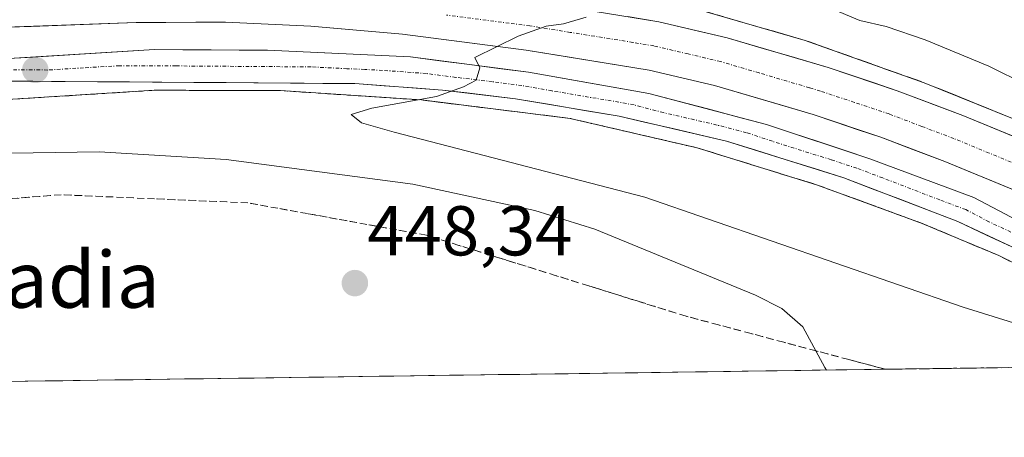
# Model space of a CAD drawing. Units: metres. Extents: x 593489 to 596922, y 4752202 to 4754563.
# Drawn here: x 594654 to 594794, y 4752210 to 4752269 of the extents above; entities that cross this region are included whole.
import ezdxf
from ezdxf.enums import TextEntityAlignment as Align

# ---------------------------------------------------------------- set-up
doc = ezdxf.new("R2010")
doc.units = ezdxf.units.M
doc.header["$MEASUREMENT"] = 0
doc.linetypes.add('TRAZO_Y_PUNTO', pattern=[1, 0.5, -0.25, 0, -0.25])
doc.linetypes.add('TRAZOSX2', pattern=[1.5, 1, -0.5])
for name, color, linetype, lineweight in [('Arcén (en calzada doble)', 9, 'Continuous', 13), ('Carretera de calzada doble', 1, 'Continuous', 13), ('Carretera de calzada doble Cxs', 1, 'Continuous', 13), ('Carretera de calzada doble eje', 1, 'TRAZO_Y_PUNTO', 0), ('Carretera de calzada única', 19, 'Continuous', 13), ('Carretera de calzada única Cxs', 19, 'Continuous', 13), ('Carretera de calzada única eje', 19, 'TRAZO_Y_PUNTO', 0), ('Carátula', 7, 'Continuous', 5), ('Curva de nivel normal', 36, 'Continuous', 0), ('Entidad de ámbito territorial CxS', 92, 'Continuous', 0), ('Municipio CxS', 142, 'Continuous', 0), ('Núcleo urbano CxS', 19, 'Continuous', 0), ('Punto de cota en terreno', 7, 'Continuous', 0), ('Rótulo de punto de cota en terreno', 19, 'Continuous', 0), ('Talud superficial', 39, 'TRAZOSX2', 0), ('Texto cartográfico', 19, 'Continuous', 0)]:
    doc.layers.add(name, color=color, linetype=linetype, lineweight=lineweight)
doc.styles.add('Arial', font='txt', dxfattribs={"height": 0.2})

# ---------------------------------------------------------------- blocks, each defined once
blk = doc.blocks.new('*U165')
at = {"layer": 'Núcleo urbano CxS', "color": 19, "linetype": 'Continuous', "lineweight": 0}
blk.add_polyline3d([(594955.77, 4752222.08, 429.11), (594079.13, 4752209.92, 435.79)], dxfattribs=at)
blk = doc.blocks.new('*U176')
at = {"layer": 'Municipio CxS', "color": 142, "linetype": 'Continuous', "lineweight": 0}
blk.add_polyline3d([(594794.6838, 4752219.8452, 442.6543), (594789.6882, 4752219.7759, 443.2615), (594784.6926, 4752219.7067, 443.7393), (594779.697, 4752219.6374, 444.0145), (594774.7014, 4752219.5681, 444.3318), (594769.7058, 4752219.4988, 444.7539), (594764.7103, 4752219.4296, 445.2034), (594759.7147, 4752219.3603, 445.6508), (594754.7191, 4752219.291, 446.0046), (594749.7235, 4752219.2217, 446.3266), (594744.7279, 4752219.1525, 446.6694), (594739.7323, 4752219.0832, 447.0071), (594734.7368, 4752219.0139, 447.2373), (594729.7412, 4752218.9446, 447.4243), (594724.7456, 4752218.8754, 447.5452), (594719.75, 4752218.8061, 447.6475), (594714.7544, 4752218.7368, 447.7134), (594709.7588, 4752218.6675, 447.6916), (594704.7633, 4752218.5983, 447.6356), (594699.7677, 4752218.529, 447.5142), (594694.7721, 4752218.4597, 447.3998), (594689.7765, 4752218.3904, 447.1856), (594684.7809, 4752218.3212, 446.981), (594679.7853, 4752218.2519, 446.8073), (594674.7898, 4752218.1826, 446.7072), (594669.7942, 4752218.1133, 446.7117), (594664.7986, 4752218.0441, 446.8067), (594659.803, 4752217.9748, 446.8621), (594654.8074, 4752217.9055, 446.9053), (594649.8118, 4752217.8362, 446.8935)], dxfattribs=at)
blk = doc.blocks.new('*U204')
at = {"layer": 'Curva de nivel normal', "color": 36, "linetype": 'Continuous', "lineweight": 0}
blk.add_polyline3d([(594580.67, 4752246.47, 445), (594586.37, 4752246.8, 445), (594592.52, 4752246.64, 445), (594605.52, 4752247.32, 445), (594621.85, 4752248.95, 445), (594643.07, 4752250.18, 445), (594664.98, 4752250.5, 445), (594683.02, 4752249.43, 445), (594709.57, 4752245.93, 445), (594726.9, 4752242.15, 445), (594735.42, 4752239.51, 445), (594758.25, 4752230.13, 445), (594762.02, 4752228.24, 445), (594764.98, 4752225.61, 445), (594768.12, 4752219.87, 445), (594768.37, 4752219.48, 445)], dxfattribs=at)
blk = doc.blocks.new('5PATER')
at = {"layer": 'Carátula', "linetype": 'Continuous', "lineweight": 5}
h = blk.add_hatch(color=250, dxfattribs=at)
edge = h.paths.add_edge_path()
edge.add_ellipse((0, 0.01), major_axis=(-1.33, -1.34), ratio=0.999422, start_angle=0, end_angle=360)

msp = doc.modelspace()

# ---------------------------------------------------------------- linework, layer by layer
at = {"layer": 'Arcén (en calzada doble)', "color": 9, "linetype": 'Continuous', "lineweight": 13}
for points in [[(594668.8001, 4752279.1101), (594689.0101, 4752277.8401), (594712.0701, 4752276.5401), (594730.2501, 4752274.3101), (594749.9201, 4752270.8201), (594765.3501, 4752266.3501), (594782.2601, 4752260.3401), (594794.8001, 4752255.2601), (594802.4801, 4752251.5201)], [(594802.3201, 4752230.7601), (594800.3901, 4752231.9801), (594792.8501, 4752235.7701), (594781.7301, 4752240.4301), (594767.0701, 4752245.7901), (594749.9601, 4752251.0901), (594731.9401, 4752255.2601), (594710.7801, 4752257.8901), (594690.7601, 4752259.2201), (594672.8001, 4752259.2701), (594652.6401, 4752257.9901), (594627.0701, 4752256.2301), (594586.2101, 4752251.9601), (594521.2801, 4752244.2701), (594470.7501, 4752237.9701), (594444.0801, 4752233.9401), (594420.7801, 4752229.9901)]]:
    msp.add_lwpolyline(points, dxfattribs=at)
at = {"layer": 'Carretera de calzada doble', "color": 1, "linetype": 'Continuous', "lineweight": 13}
for points in [[(594634.3501, 4752274.3301), (594670.0801, 4752275.9001), (594683.0701, 4752275.9901), (594695.5301, 4752275.3901), (594708.8201, 4752274.2101), (594726.7101, 4752271.9001), (594744.5101, 4752269.0201), (594754.2301, 4752266.7301), (594768.5801, 4752262.5001), (594778.4201, 4752259.2101), (594787.7601, 4752255.6601), (594798.0801, 4752251.4301), (594802.9401, 4752249.0101)], [(594795.1901, 4752245.0201), (594785.1901, 4752249.1301), (594776.0701, 4752252.5901), (594766.4801, 4752255.8101), (594752.4401, 4752259.9401), (594743.1401, 4752262.1401), (594725.6901, 4752264.9601), (594708.0701, 4752267.2301), (594695.0501, 4752268.3901), (594682.9401, 4752268.9701), (594670.2301, 4752268.8901), (594650.3001, 4752268.1801), (594598.5101, 4752265.3401), (594575.6701, 4752263.5501), (594552.9201, 4752261.8401), (594541.2501, 4752260.2201), (594533.1701, 4752260.1701), (594522.8701, 4752259.6901), (594500.5501, 4752256.9001), (594470.5801, 4752254.1401), (594445.3501, 4752251.7901), (594403.2801, 4752247.8801), (594378.7101, 4752244.7601), (594339.1001, 4752238.6001)]]:
    msp.add_lwpolyline(points, dxfattribs=at)
at = {"layer": 'Carretera de calzada doble Cxs', "color": 1, "linetype": 'Continuous', "lineweight": 13}
for points in [[(594795.190148, 4752245.020136, 437.5768), (594791.856748, 4752246.390136, 437.6882), (594788.523448, 4752247.760136, 437.7844), (594785.190148, 4752249.130136, 437.8505), (594780.630148, 4752250.860136, 437.9708), (594776.070148, 4752252.590136, 438.1364), (594772.873448, 4752253.663436, 438.1646), (594769.676748, 4752254.736736, 438.3126), (594766.480148, 4752255.810136, 438.4797), (594761.800148, 4752257.186736, 438.6616), (594757.120148, 4752258.563436, 438.6985), (594752.440148, 4752259.940136, 438.8911), (594747.790148, 4752261.040136, 439.0806), (594743.140148, 4752262.140136, 439.2212), (594738.777648, 4752262.845136, 439.3625), (594734.415148, 4752263.550136, 439.4971), (594730.052648, 4752264.255136, 439.6182), (594725.690148, 4752264.960136, 439.7498), (594721.285148, 4752265.527636, 439.9971), (594716.880148, 4752266.095136, 440.1019), (594712.475148, 4752266.662636, 440.305), (594708.070148, 4752267.230136, 440.5127), (594703.730148, 4752267.616736, 440.6877), (594699.390148, 4752268.003436, 440.8356), (594695.050148, 4752268.390136, 440.9664), (594691.013448, 4752268.583436, 441.0919), (594686.976748, 4752268.776736, 441.2724), (594682.940148, 4752268.970136, 441.4269), (594678.703448, 4752268.943436, 441.5661), (594674.466748, 4752268.916736, 441.7331), (594670.230148, 4752268.890136, 441.9225), (594665.247648, 4752268.712636, 442.1199), (594660.265148, 4752268.535136, 442.3376), (594655.282648, 4752268.357636, 442.5569), (594650.300148, 4752268.180136, 442.7802)], [(594740.060148, 4752269.740136, 439.7576), (594744.510148, 4752269.020136, 439.6561), (594744.510148, 4752269.020136, 439.6561), (594749.370148, 4752267.875136, 439.563), (594754.230148, 4752266.730136, 439.3702), (594759.013448, 4752265.320136, 439.1419), (594763.796748, 4752263.910136, 439.065), (594768.580148, 4752262.500136, 438.9562), (594771.860148, 4752261.403436, 438.8066), (594775.140148, 4752260.306736, 438.6329), (594778.420148, 4752259.210136, 438.5682), (594783.090148, 4752257.435136, 438.4285), (594787.760148, 4752255.660136, 438.2691), (594791.200148, 4752254.250136, 438.1764), (594794.640148, 4752252.840136, 438.1326)]]:
    msp.add_polyline3d(points, dxfattribs=at)
at = {"layer": 'Carretera de calzada doble eje', "color": 1, "linetype": 'TRAZO_Y_PUNTO', "lineweight": 0}
msp.add_lwpolyline([(594796.6401, 4752248.2301), (594791.4801, 4752250.3401), (594786.4801, 4752252.3901), (594781.9201, 4752254.1301), (594777.2501, 4752255.9001), (594772.3201, 4752257.5501), (594767.5301, 4752259.1501), (594765.9401, 4752259.6101), (594758.7801, 4752261.7401), (594753.3301, 4752263.3401), (594748.6901, 4752264.4301), (594743.8201, 4752265.5801), (594740.8501, 4752266.0701), (594731.9401, 4752267.5001), (594726.1901, 4752268.4301), (594723.2601, 4752268.8101), (594714.3201, 4752269.9601)], dxfattribs=at)
at = {"layer": 'Carretera de calzada única', "color": 19, "linetype": 'Continuous', "lineweight": 13}
for points in [[(594802.5301, 4752237.0501), (594789.3001, 4752244.0101), (594774.5301, 4752249.5201), (594759.8501, 4752254.4101), (594743.1001, 4752258.8101), (594725.9801, 4752261.8401), (594709.2101, 4752264.0101), (594688.8901, 4752264.9701), (594672.8501, 4752265.0501), (594632.1401, 4752262.5701), (594609.1001, 4752260.5701), (594523.3701, 4752251.0501), (594466.4601, 4752244.0901), (594421.9401, 4752237.7701), (594396.6601, 4752234.5001), (594353.7511, 4752225.9753), (594348.7645, 4752225.0371), (594345.4255, 4752224.5023), (594342.2609, 4752224.0147), (594342.084298, 4752223.976107)], [(594385.9401, 4752227.7101), (594425.0501, 4752234.8401), (594471.0001, 4752240.8501), (594490.8901, 4752242.8601), (594517.3701, 4752246.3201), (594544.5501, 4752249.1101), (594571.8501, 4752252.3201), (594607.6901, 4752256.0001), (594616.7101, 4752257.0001), (594629.1201, 4752258.3801), (594643.8001, 4752260.1601), (594650.9801, 4752260.5801), (594701.3201, 4752260.2201), (594713.7801, 4752259.3001), (594724.1401, 4752258.0501), (594738.8901, 4752255.5801), (594754.1401, 4752252.0501), (594770.8201, 4752246.8401), (594787.0101, 4752240.5901), (594795.2301, 4752236.7701), (594802.3901, 4752232.9201)]]:
    msp.add_lwpolyline(points, dxfattribs=at)
at = {"layer": 'Carretera de calzada única Cxs', "color": 19, "linetype": 'Continuous', "lineweight": 13}
for points in [[(594650.233448, 4752263.672336, 442.8122), (594654.756748, 4752263.947836, 442.6007), (594659.280148, 4752264.223436, 442.4138), (594663.803448, 4752264.499036, 442.1967), (594668.326748, 4752264.774536, 441.9831), (594672.850148, 4752265.050136, 441.8085), (594676.860148, 4752265.030136, 441.5934), (594680.870148, 4752265.010136, 441.4663), (594684.880148, 4752264.990136, 441.3107), (594688.890148, 4752264.970136, 441.1485), (594692.954148, 4752264.778136, 440.9909), (594697.018148, 4752264.586136, 440.849), (594701.082148, 4752264.394136, 440.7175), (594705.146148, 4752264.202136, 440.5605), (594709.210148, 4752264.010136, 440.3687), (594713.402648, 4752263.467636, 440.139), (594717.595148, 4752262.925136, 439.9457), (594721.787648, 4752262.382636, 439.8275), (594725.980148, 4752261.840136, 439.6009), (594730.260148, 4752261.082636, 439.521), (594734.540148, 4752260.325136, 439.3971), (594738.820148, 4752259.567636, 439.226), (594743.100148, 4752258.810136, 439.071), (594747.287648, 4752257.710136, 438.9299), (594751.475148, 4752256.610136, 438.7655), (594755.662648, 4752255.510136, 438.638), (594759.850148, 4752254.410136, 438.5747), (594763.520148, 4752253.187636, 438.4266), (594767.190148, 4752251.965136, 438.2231), (594770.860148, 4752250.742636, 438.0972), (594774.530148, 4752249.520136, 438.0372), (594778.222648, 4752248.142636, 437.8873), (594781.915148, 4752246.765136, 437.7115), (594785.607648, 4752245.387636, 437.7058), (594789.300148, 4752244.010136, 437.6014), (594793.710148, 4752241.690136, 437.4208)], [(594795.230148, 4752236.770136, 437.1323), (594791.120148, 4752238.680136, 437.3042), (594787.010148, 4752240.590136, 437.4538), (594782.962648, 4752242.152636, 437.4836), (594778.915148, 4752243.715136, 437.6198), (594774.867648, 4752245.277636, 437.7468), (594770.820148, 4752246.840136, 437.8768), (594766.650148, 4752248.142636, 438.0082), (594762.480148, 4752249.445136, 438.2026), (594758.310148, 4752250.747636, 438.3064), (594754.140148, 4752252.050136, 438.4396), (594750.327648, 4752252.932636, 438.5979), (594746.515148, 4752253.815136, 438.7277), (594742.702648, 4752254.697636, 438.8357), (594738.890148, 4752255.580136, 438.9522), (594733.973448, 4752256.403436, 439.1119), (594729.056748, 4752257.226736, 439.296), (594724.140148, 4752258.050136, 439.5358), (594720.686748, 4752258.466736, 439.7152), (594717.233448, 4752258.883436, 439.8482), (594713.780148, 4752259.300136, 439.9903), (594709.626748, 4752259.606736, 440.1532), (594705.473448, 4752259.913436, 440.3084), (594701.320148, 4752260.220136, 440.4699), (594696.743748, 4752260.252836, 440.616), (594692.167348, 4752260.285536, 440.8147), (594687.591048, 4752260.318236, 440.9626), (594683.014648, 4752260.351036, 441.1776), (594678.438248, 4752260.383736, 441.3432), (594673.861948, 4752260.416436, 441.5293), (594669.285548, 4752260.449236, 441.7175), (594664.709148, 4752260.481936, 441.9231), (594660.132848, 4752260.514636, 442.2016), (594655.556448, 4752260.547336, 442.4295), (594650.980148, 4752260.580136, 442.6537)]]:
    msp.add_polyline3d(points, dxfattribs=at)
at = {"layer": 'Carretera de calzada única eje', "color": 19, "linetype": 'TRAZO_Y_PUNTO', "lineweight": 0}
msp.add_lwpolyline([(594795.5701, 4752238.6501), (594791.4601, 4752240.5601), (594788.1601, 4752242.3001), (594784.4601, 4752243.6801), (594776.3701, 4752246.8001), (594772.6701, 4752248.1801), (594769.0101, 4752249.4001), (594760.6701, 4752252.0101), (594757.0001, 4752253.2301), (594752.8001, 4752254.3301), (594745.1901, 4752256.0901), (594741.0001, 4752257.1801), (594738.8501, 4752257.5701), (594736.7101, 4752257.9401), (594729.3301, 4752259.1801), (594725.0701, 4752259.9401), (594720.8701, 4752260.4901), (594715.6901, 4752261.1001), (594711.5001, 4752261.6501), (594705.2601, 4752262.1001), (594702.7301, 4752262.2301), (594700.1901, 4752262.3401), (594695.1001, 4752262.5901), (594675.8901, 4752262.7301), (594667.8701, 4752262.7601), (594662.7601, 4752262.4601), (594657.6701, 4752262.1501), (594651.7101, 4752262.1801)], dxfattribs=at)
at = {"layer": 'Curva de nivel normal', "color": 36, "linetype": 'Continuous', "lineweight": 0}
for points in [[(594796.81, 4752260.05, 440), (594791.42, 4752262.71, 440), (594782.4, 4752266.42, 440), (594776.82, 4752268.32, 440), (594773.08, 4752269.19, 440), (594767.77, 4752271.41, 440)], [(594734.2, 4752269.66, 440), (594730.96, 4752268.71, 440), (594728.52, 4752268.4, 440), (594724.55, 4752266.96, 440), (594718.38, 4752263.92, 440), (594719.07, 4752262.47, 440), (594718.56, 4752260.69, 440), (594716.74, 4752259.77, 440), (594712.9, 4752258.36, 440), (594703.71, 4752256.71, 440), (594700.77, 4752255.84, 440), (594702.27, 4752254.62, 440), (594706.89, 4752253.29, 440), (594742.56, 4752244.05, 440), (594787.81, 4752228.42, 440), (594802.0801, 4752223.98, 440)]]:
    msp.add_polyline3d(points, dxfattribs=at)
at = {"layer": 'Entidad de ámbito territorial CxS', "color": 92, "linetype": 'Continuous', "lineweight": 0}
msp.add_polyline3d([(594796.0404, 4752219.864, 442.4866), (594791.0847, 4752219.7953, 443.0948), (594786.1291, 4752219.7266, 443.6577), (594781.1734, 4752219.6579, 443.9359), (594776.2177, 4752219.5891, 444.204), (594771.262, 4752219.5204, 444.6207), (594766.3063, 4752219.4517, 445.046), (594761.3506, 4752219.383, 445.529), (594756.395, 4752219.3143, 445.8955), (594751.4393, 4752219.2455, 446.2175), (594746.4836, 4752219.1768, 446.5324), (594741.5279, 4752219.1081, 446.92), (594736.5722, 4752219.0394, 447.1582), (594731.6166, 4752218.9706, 447.3713), (594726.6609, 4752218.9019, 447.508), (594721.7052, 4752218.8332, 447.6028), (594716.7495, 4752218.7645, 447.7177), (594711.7938, 4752218.6958, 447.6948), (594706.8381, 4752218.627, 447.6889), (594701.8825, 4752218.5583, 447.5474), (594696.9268, 4752218.4896, 447.4806), (594691.9711, 4752218.4209, 447.2776), (594687.0154, 4752218.3521, 447.0714), (594682.0597, 4752218.2834, 446.8726), (594677.1041, 4752218.2147, 446.7407), (594672.1484, 4752218.146, 446.6782), (594667.1927, 4752218.0773, 446.7733), (594662.237, 4752218.0085, 446.8322), (594657.2813, 4752217.9398, 446.8956), (594652.3256, 4752217.8711, 446.9048)], dxfattribs=at)
at = {"layer": 'Núcleo urbano CxS', "color": 19, "linetype": 'Continuous', "lineweight": 0}
msp.add_polyline3d([(594955.770242, 4752222.079408, 429.105171), (594079.1277, 4752209.922373, 435.794352)], dxfattribs=at)
at = {"layer": 'Talud superficial', "color": 39, "linetype": 'TRAZOSX2', "lineweight": 0}
for points in [[(594668.8, 4752279.11, 442.1334), (594672.84, 4752278.86, 442.0633), (594676.88, 4752278.6, 441.972), (594680.93, 4752278.35, 441.8451), (594684.97, 4752278.09, 441.7335), (594689.01, 4752277.84, 441.5865), (594712.07, 4752276.54, 440.8654), (594721.16, 4752275.42, 440.2782), (594725.7, 4752274.87, 440.1026), (594730.25, 4752274.31, 440.2337), (594735.17, 4752273.44, 439.9695), (594740.08, 4752272.56, 439.8929), (594749.92, 4752270.82, 439.5626), (594757.64, 4752268.58, 439.3918), (594761.49, 4752267.47, 439.2256), (594765.35, 4752266.35, 439.1333), (594769.58, 4752264.85, 439.0074), (594773.8, 4752263.34, 438.8633), (594782.26, 4752260.34, 438.5836), (594786.44, 4752258.65, 438.4071), (594790.62, 4752256.95, 438.422), (594794.8, 4752255.26, 438.215), (594803.0152, 4752251.2623, 438.1827)], [(594794.8, 4752255.26, 438.215), (594793.4067, 4752255.8233, 438.3155), (594792.0133, 4752256.3867, 438.3184), (594790.62, 4752256.95, 438.422), (594789.2267, 4752257.5167, 438.4826), (594787.8333, 4752258.0833, 438.482), (594786.44, 4752258.65, 438.4071), (594785.0467, 4752259.2133, 438.4379), (594783.6533, 4752259.7767, 438.6187), (594782.26, 4752260.34, 438.5836), (594780.85, 4752260.84, 438.6082), (594779.44, 4752261.34, 438.7188), (594778.03, 4752261.84, 438.8246), (594776.62, 4752262.34, 438.8418), (594775.21, 4752262.84, 438.8052), (594773.8, 4752263.34, 438.8633), (594772.3933, 4752263.8433, 438.9596), (594770.9867, 4752264.3467, 438.9708), (594769.58, 4752264.85, 439.0074), (594768.17, 4752265.35, 439.0312), (594766.76, 4752265.85, 439.1172), (594765.35, 4752266.35, 439.1333), (594764.0633, 4752266.7233, 439.1622), (594762.7767, 4752267.0967, 439.1884), (594761.49, 4752267.47, 439.2256), (594760.2067, 4752267.84, 439.2251), (594758.9233, 4752268.21, 439.2932), (594757.64, 4752268.58, 439.3918), (594756.3533, 4752268.9533, 439.4088), (594755.0667, 4752269.3267, 439.3988)], [(594652.64, 4752257.99, 442.346), (594653.9833, 4752258.0767, 442.2931), (594655.3267, 4752258.1633, 442.3407), (594656.67, 4752258.25, 442.2386), (594658.0133, 4752258.3333, 442.0137), (594659.3567, 4752258.4167, 442.0641), (594660.7, 4752258.5, 442.0436), (594662.0467, 4752258.5867, 441.9693), (594663.3933, 4752258.6733, 441.8904), (594664.74, 4752258.76, 441.8182), (594666.0833, 4752258.8433, 441.7523), (594667.4267, 4752258.9267, 441.7196), (594668.77, 4752259.01, 441.6961), (594670.1133, 4752259.0967, 441.6757), (594671.4567, 4752259.1833, 441.6265), (594672.8, 4752259.27, 441.6202), (594674.2967, 4752259.2667, 441.5992), (594675.7933, 4752259.2633, 441.4552), (594677.29, 4752259.26, 441.3937), (594678.7867, 4752259.2533, 441.3305), (594680.2833, 4752259.2467, 441.2615), (594681.78, 4752259.24, 441.2242), (594683.2767, 4752259.2367, 441.105), (594684.7733, 4752259.2333, 441.0336), (594686.27, 4752259.23, 441.0075), (594687.7667, 4752259.2267, 440.926), (594689.2633, 4752259.2233, 440.8631), (594690.76, 4752259.22, 440.8291), (594692.0933, 4752259.13, 440.8048), (594693.4267, 4752259.04, 440.6742), (594694.76, 4752258.95, 440.5948), (594696.0967, 4752258.8633, 440.5632), (594697.4333, 4752258.7767, 440.4705), (594698.77, 4752258.69, 440.4245), (594700.1033, 4752258.6, 440.4223), (594701.4367, 4752258.51, 440.3518), (594702.77, 4752258.42, 440.3081), (594704.1067, 4752258.3333, 440.2913), (594705.4433, 4752258.2467, 440.2157), (594706.78, 4752258.16, 440.1347), (594708.1133, 4752258.07, 440.0586), (594709.4467, 4752257.98, 440.0596), (594710.78, 4752257.89, 440.0242), (594712.19, 4752257.7133, 439.9363), (594713.6, 4752257.5367, 439.8382), (594715.01, 4752257.36, 439.7671), (594716.42, 4752257.1867, 439.6983), (594717.83, 4752257.0133, 439.513), (594719.24, 4752256.84, 439.4487), (594720.6533, 4752256.6633, 439.3823), (594722.0667, 4752256.4867, 439.2676), (594723.48, 4752256.31, 439.3737), (594724.89, 4752256.1367, 439.4052), (594726.3, 4752255.9633, 439.3665), (594727.71, 4752255.79, 439.3102), (594729.12, 4752255.6133, 439.229), (594730.53, 4752255.4367, 439.149), (594731.94, 4752255.26, 439.0639), (594733.44, 4752254.9133, 438.9729), (594734.94, 4752254.5667, 438.9737), (594736.44, 4752254.22, 438.988), (594737.9433, 4752253.87, 438.795), (594739.4467, 4752253.52, 438.799), (594740.95, 4752253.17, 438.7573), (594742.4533, 4752252.8233, 438.6966), (594743.9567, 4752252.4767, 438.6254), (594745.46, 4752252.13, 438.5947), (594746.96, 4752251.7833, 438.5324), (594748.46, 4752251.4367, 438.4841), (594749.96, 4752251.09, 438.3499), (594751.3867, 4752250.6467, 438.3724), (594752.8133, 4752250.2033, 438.3445), (594754.24, 4752249.76, 438.2425), (594755.6633, 4752249.32, 438.174), (594757.0867, 4752248.88, 438.1189), (594758.51, 4752248.44, 438.0641), (594759.9367, 4752247.9967, 438.1045), (594761.3633, 4752247.5533, 437.9905), (594762.79, 4752247.11, 437.8998), (594764.2167, 4752246.67, 437.8982), (594765.6433, 4752246.23, 437.875), (594767.07, 4752245.79, 437.825), (594768.9, 4752245.12, 437.6668), (594770.73, 4752244.45, 437.6798), (594772.565, 4752243.78, 437.6962), (594774.4, 4752243.11, 437.5398), (594776.23, 4752242.44, 437.4627), (594778.06, 4752241.77, 437.4757), (594779.895, 4752241.1, 437.3717), (594781.73, 4752240.43, 437.3313), (594782.9667, 4752239.9133, 437.3355), (594784.2033, 4752239.3967, 437.2532), (594785.44, 4752238.88, 437.2815), (594786.6733, 4752238.36, 437.3086), (594787.9067, 4752237.84, 437.1873), (594789.14, 4752237.32, 437.1121), (594790.3767, 4752236.8033, 437.1135), (594791.6133, 4752236.2867, 437.1369), (594792.85, 4752235.77, 437.0769), (594794.43, 4752234.975, 437.0163)], [(594796.01, 4752234.18, 436.9854), (594792.85, 4752235.77, 437.0769), (594789.14, 4752237.32, 437.1121), (594785.44, 4752238.88, 437.2815), (594781.73, 4752240.43, 437.3313), (594778.06, 4752241.77, 437.4757), (594774.4, 4752243.11, 437.5398), (594770.73, 4752244.45, 437.6798), (594767.07, 4752245.79, 437.825), (594762.79, 4752247.11, 437.8998), (594758.51, 4752248.44, 438.0641), (594754.24, 4752249.76, 438.2425), (594749.96, 4752251.09, 438.3499), (594745.46, 4752252.13, 438.5947), (594740.95, 4752253.17, 438.7573), (594736.44, 4752254.22, 438.988), (594731.94, 4752255.26, 439.0639), (594727.71, 4752255.79, 439.3102), (594723.48, 4752256.31, 439.3737), (594719.24, 4752256.84, 439.4487), (594715.01, 4752257.36, 439.7671), (594710.78, 4752257.89, 440.0242), (594706.78, 4752258.16, 440.1347), (594702.77, 4752258.42, 440.3081), (594698.77, 4752258.69, 440.4245), (594694.76, 4752258.95, 440.5948), (594690.76, 4752259.22, 440.8291), (594681.78, 4752259.24, 441.2242), (594677.29, 4752259.26, 441.3937), (594672.8, 4752259.27, 441.6202), (594668.77, 4752259.01, 441.6961), (594664.74, 4752258.76, 441.8182), (594660.7, 4752258.5, 442.0436), (594656.67, 4752258.25, 442.2386), (594652.64, 4752257.99, 442.346)], [(594776.734748, 4752219.596317, 444.3364), (594771.53, 4752220.98, 444.4432), (594766.91, 4752222.21, 444.832), (594762.28, 4752223.44, 445.4079), (594757.65, 4752224.68, 445.8912), (594753.03, 4752225.91, 446.3217), (594748.4, 4752227.14, 446.7982), (594734.56, 4752231.46, 447.893), (594729.94, 4752232.9, 448.0918), (594720.72, 4752235.78, 448.4616), (594716.1, 4752237.22, 448.4656), (594711.49, 4752238.66, 448.4739), (594707.26, 4752239.43, 448.6401), (594703.03, 4752240.19, 448.6396), (594694.58, 4752241.73, 448.0255), (594690.35, 4752242.49, 447.5646), (594686.12, 4752243.26, 447.219), (594672.85, 4752243.83, 446.6657), (594668.43, 4752244.03, 446.6552), (594659.59, 4752244.41, 446.6403), (594622.1, 4752241.53, 446.7432), (594617.42, 4752241.18, 446.7224), (594584.62, 4752238.66, 446.3766), (594565.01, 4752237.5, 446.8962)], [(594794.1854, 4752219.8383, 442.3576), (594792.2467, 4752219.8114, 443.1696), (594790.308, 4752219.7846, 443.3631), (594788.3693, 4752219.7577, 443.5895), (594786.4306, 4752219.7308, 443.7656), (594784.4919, 4752219.7039, 443.8025), (594782.5532, 4752219.677, 443.9321), (594780.6145, 4752219.6502, 444.0454), (594778.6758, 4752219.6233, 444.0922), (594776.7371, 4752219.5964, 444.1903), (594776.16, 4752219.75, 444.2168), (594774.6167, 4752220.16, 444.3228), (594773.0733, 4752220.57, 444.3758), (594771.53, 4752220.98, 444.4432), (594769.99, 4752221.39, 444.5708), (594768.45, 4752221.8, 444.722), (594766.91, 4752222.21, 444.832), (594765.3667, 4752222.62, 444.9527), (594763.8233, 4752223.03, 445.1423), (594762.28, 4752223.44, 445.4079), (594760.7367, 4752223.8533, 445.5344), (594759.1933, 4752224.2667, 445.696), (594757.65, 4752224.68, 445.8912), (594756.11, 4752225.09, 446.0904), (594754.57, 4752225.5, 446.1951), (594753.03, 4752225.91, 446.3217), (594751.4867, 4752226.32, 446.4454), (594749.9433, 4752226.73, 446.5662), (594748.4, 4752227.14, 446.7982), (594746.8633, 4752227.62, 446.9508), (594745.3267, 4752228.1, 447.0868), (594743.79, 4752228.58, 447.2487), (594742.25, 4752229.06, 447.3627), (594740.71, 4752229.54, 447.5199), (594739.17, 4752230.02, 447.6598), (594737.6333, 4752230.5, 447.7311), (594736.0967, 4752230.98, 447.8245), (594734.56, 4752231.46, 447.893), (594733.02, 4752231.94, 447.9759), (594731.48, 4752232.42, 448.0411), (594729.94, 4752232.9, 448.0918), (594728.4033, 4752233.38, 448.0801), (594726.8667, 4752233.86, 448.1584), (594725.33, 4752234.34, 448.2392), (594723.7933, 4752234.82, 448.2656), (594722.2567, 4752235.3, 448.3689), (594720.72, 4752235.78, 448.4616), (594719.18, 4752236.26, 448.4788), (594717.64, 4752236.74, 448.4661), (594716.1, 4752237.22, 448.4656), (594714.5633, 4752237.7, 448.5274), (594713.0267, 4752238.18, 448.501), (594711.49, 4752238.66, 448.4739), (594710.08, 4752238.9167, 448.6027), (594708.67, 4752239.1733, 448.6216), (594707.26, 4752239.43, 448.6401), (594705.85, 4752239.6833, 448.6679), (594704.44, 4752239.9367, 448.7606), (594703.03, 4752240.19, 448.6396), (594701.62, 4752240.4467, 448.5427), (594700.21, 4752240.7033, 448.5112), (594698.8, 4752240.96, 448.3873), (594697.3933, 4752241.2167, 448.2721), (594695.9867, 4752241.4733, 448.1353), (594694.58, 4752241.73, 448.0255), (594693.17, 4752241.9833, 447.8934), (594691.76, 4752242.2367, 447.672), (594690.35, 4752242.49, 447.5646), (594688.94, 4752242.7467, 447.4622), (594687.53, 4752243.0033, 447.3446), (594686.12, 4752243.26, 447.219), (594684.6467, 4752243.3233, 447.0582), (594683.1733, 4752243.3867, 446.931), (594681.7, 4752243.45, 446.8407), (594680.2267, 4752243.5133, 446.7402), (594678.7533, 4752243.5767, 446.704), (594677.28, 4752243.64, 446.7018), (594675.8033, 4752243.7033, 446.7144), (594674.3267, 4752243.7667, 446.686), (594672.85, 4752243.83, 446.6657), (594671.3767, 4752243.8967, 446.6524), (594669.9033, 4752243.9633, 446.6499), (594668.43, 4752244.03, 446.6552), (594666.9567, 4752244.0933, 446.6173), (594665.4833, 4752244.1567, 446.5969), (594664.01, 4752244.22, 446.6353), (594662.5367, 4752244.2833, 446.6376), (594661.0633, 4752244.3467, 446.6303), (594659.59, 4752244.41, 446.6403), (594658.0267, 4752244.29, 446.7169), (594656.4633, 4752244.17, 446.7589), (594654.9, 4752244.05, 446.7222), (594653.34, 4752243.93, 446.7014)]]:
    msp.add_polyline3d(points, dxfattribs=at)

# ---------------------------------------------------------------- block references
at = {"layer": 'Curva de nivel normal', "color": 36, "linetype": 'Continuous', "lineweight": 0}
msp.add_blockref('*U204', (0, 0), dxfattribs=at)
at = {"layer": 'Municipio CxS', "color": 142, "linetype": 'Continuous', "lineweight": 0}
msp.add_blockref('*U176', (0, 0), dxfattribs=at)
at = {"layer": 'Núcleo urbano CxS', "color": 19, "linetype": 'Continuous', "lineweight": 0}
msp.add_blockref('*U165', (0, 0), dxfattribs=at)
at = {"layer": 'Punto de cota en terreno', "linetype": 'Continuous', "lineweight": 0}
for p in [(594655.89, 4752262.16, 442.4893), (594701.32, 4752231.84, 448.34)]:
    msp.add_blockref('5PATER', p, dxfattribs=at)

# ---------------------------------------------------------------- texts
at = {"layer": 'Rótulo de punto de cota en terreno', "color": 19, "linetype": 'Continuous', "lineweight": 0, "style": 'Arial'}
msp.add_text('448,34', height=7, dxfattribs=at).set_placement((594703.0839, 4752233.6039), align=Align.BOTTOM_LEFT)
at = {"layer": 'Texto cartográfico', "color": 19, "linetype": 'Continuous', "lineweight": 0, "style": 'Arial'}
msp.add_text('Ilarradia', height=8, dxfattribs=at).set_placement((594652.11845, 4752232.35015), align=Align.MIDDLE_CENTER)

doc.saveas('drawing.dxf')
